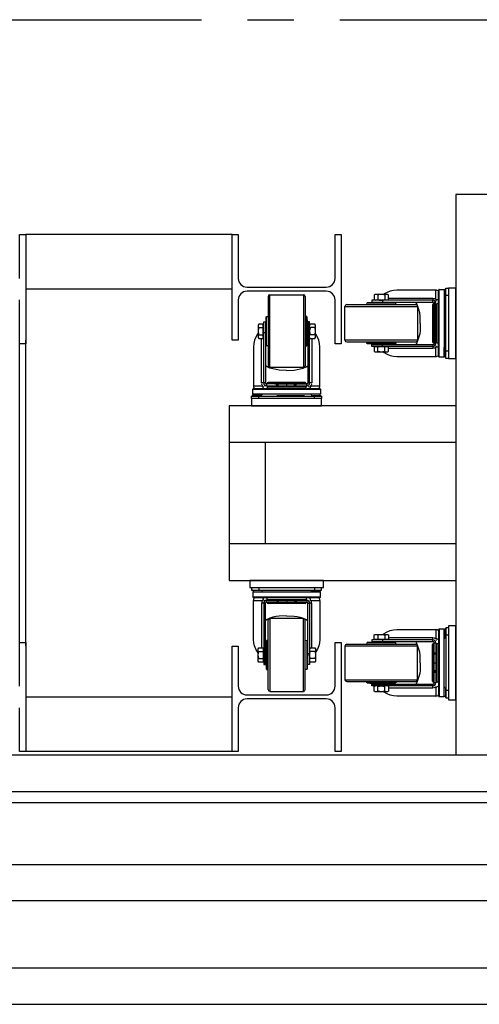
# Model space of a CAD drawing. Units: millimetres. Extents: x -825 to 6692, y 555 to 6949.
# Drawn here: x 1838 to 1901, y 3262 to 3397 of the extents above; entities that cross this region are included whole.
import ezdxf

# ---------------------------------------------------------------- set-up
doc = ezdxf.new("R2010")
doc.units = ezdxf.units.MM
doc.linetypes.add('CENTER', pattern=[50.8, 31.75, -6.35, 6.35, -6.35])
doc.layers.add('GT大劇院_PL示意線 Plaster Phantom Line', color=3, linetype='CENTER')
doc.layers.add('GT大劇院_燈橋及飾板 Lighting Bridge and Teaser (Hard Structure)', color=6, linetype='Continuous')

# ---------------------------------------------------------------- blocks, each defined once
blk = doc.blocks.new('GT大劇院_4F建築底圖')
at = {"layer": 'GT大劇院_PL示意線 Plaster Phantom Line'}
blk.add_line((-1000, 0), (1000, 0), dxfattribs=at)
blk = doc.blocks.new('GT大劇院_燈橋(平面)')
at = {"layer": 'GT大劇院_燈橋及飾板 Lighting Bridge and Teaser (Hard Structure)'}
for p, q in [((877.51, -24), (-882.49, -24)), ((-882.49, -24), (-882.49, -101)), ((-942.43, -29.5), (-941.58, -29.5)), ((-942.43, -35.52), (-942.43, -29.5)), ((-941.58, -29.5), (-941.58, -44.5)), ((-913.23, -29.5), (-941.58, -29.5)), ((-913.23, -44), (-913.23, -29.5)), ((-913.23, -29.5), (-912.38, -29.5)), ((-912.38, -29.5), (-912.38, -35.52)), ((-899.08, -29.5), (-898.23, -29.5)), ((-899.08, -35.52), (-899.08, -29.5)), ((-898.23, -29.5), (-898.23, -44.5)), ((-913.23, -37), (-941.58, -37)), ((-911.18, -36.72), (-900.28, -36.72)), ((-911.18, -36.72), (-900.28, -36.72)), ((-900.28, -37.27), (-911.18, -37.27)), ((-908.04, -47.77), (-908.04, -37.77)), ((-908.04, -37.77), (-903.42, -37.77)), ((-903.42, -37.77), (-903.42, -47.77)), ((-893.58, -37.73), (-893.71, -37.8)), ((-893.71, -37.8), (-893.71, -38.45)), ((-891.88, -37.73), (-893.58, -37.73)), ((-893.13, -37.77), (-893.22, -37.8)), ((-893.22, -37.8), (-893.22, -38.45)), ((-893.03, -37.75), (-893.13, -37.77)), ((-892.93, -37.74), (-893.03, -37.75)), ((-892.83, -37.73), (-892.93, -37.74)), ((-892.73, -37.73), (-892.83, -37.73)), ((-892.63, -37.73), (-892.73, -37.73)), ((-892.53, -37.74), (-892.63, -37.73)), ((-892.44, -37.75), (-892.53, -37.74)), ((-892.34, -37.77), (-892.44, -37.75)), ((-892.31, -37.66), (-892.39, -37.73)), ((-892.24, -37.8), (-892.34, -37.77)), ((-891.92, -37.44), (-892.31, -37.66)), ((-892.24, -37.8), (-892.24, -38.45)), ((-891.5, -37.27), (-891.92, -37.44)), ((-891.75, -37.8), (-891.88, -37.73)), ((-891.75, -38.45), (-891.75, -37.8)), ((-891.05, -37.16), (-891.5, -37.27)), ((-890.6, -37.12), (-891.05, -37.16)), ((-885.24, -37.12), (-890.6, -37.12)), ((-885.24, -38.01), (-885.24, -37.12)), ((-884.84, -46.25), (-884.84, -37.12)), ((-884.76, -46.33), (-884.76, -37.05)), ((-884.76, -37.05), (-884.09, -37.05)), ((-883.89, -37.01), (-884.09, -37.13)), ((-884.09, -37.05), (-884.09, -46.32)), ((-884.08, -37.13), (-884.08, -38.38)), ((-883.89, -38.21), (-883.89, -37.01)), ((-883.84, -46.5), (-883.84, -36.87)), ((-883.84, -36.87), (-883.49, -36.87)), ((-882.49, -36.87), (-883.49, -36.87)), ((-883.49, -36.87), (-883.49, -46.5)), ((-882.49, -46.5), (-882.49, -36.87)), ((-942.43, -44.5), (-942.43, -38.48)), ((-912.38, -38.48), (-912.38, -44)), ((-908.29, -38.02), (-908.29, -47.52)), ((-903.17, -38.02), (-903.17, -47.52)), ((-899.08, -44.5), (-899.08, -38.48)), ((-897.48, -39.12), (-887.98, -39.12)), ((-894.73, -38.93), (-894.74, -39.12)), ((-890.73, -38.93), (-894.73, -38.93)), ((-890.78, -38.88), (-894.68, -38.88)), ((-894.3, -38.87), (-891.16, -38.87)), ((-885.63, -38.52), (-894.03, -38.52)), ((-894.03, -38.52), (-894.03, -38.77)), ((-894.03, -38.77), (-885.63, -38.77)), ((-893.73, -38.82), (-891.73, -38.82)), ((-893.71, -38.45), (-893.58, -38.52)), ((-893.22, -38.45), (-893.13, -38.48)), ((-893.13, -38.48), (-893.03, -38.5)), ((-893.03, -38.5), (-892.93, -38.51)), ((-892.93, -38.51), (-892.83, -38.52)), ((-892.83, -38.52), (-892.73, -38.52)), ((-892.73, -38.52), (-892.63, -38.52)), ((-892.63, -38.52), (-892.53, -38.51)), ((-892.56, -38.52), (-892.56, -38.77)), ((-892.53, -38.51), (-892.44, -38.5)), ((-892.44, -38.5), (-892.34, -38.48)), ((-892.34, -38.48), (-892.24, -38.45)), ((-891.75, -38.45), (-891.88, -38.52)), ((-891.75, -38.24), (-885.63, -38.24)), ((-890.72, -39.12), (-890.73, -38.93)), ((-887.85, -39.01), (-887.99, -38.77)), ((-887.68, -39.4), (-887.85, -39.01)), ((-885.68, -39.15), (-885.68, -44.22)), ((-885.63, -38.24), (-885.63, -38.52)), ((-885.63, -38.77), (-885.63, -38.52)), ((-885.55, -44.35), (-885.55, -39.02)), ((-885.51, -43.32), (-885.51, -38.92)), ((-885.5, -38.26), (-885.41, -38.29)), ((-885.23, -38.92), (-885.48, -38.92)), ((-885.48, -38.92), (-885.48, -44.45)), ((-885.41, -38.29), (-885.33, -38.33)), ((-885.33, -38.33), (-885.24, -38.4)), ((-885.24, -38.4), (-885.24, -38.01)), ((-885.24, -38.4), (-885.11, -38.41)), ((-885.23, -44.45), (-885.23, -38.92)), ((-885.16, -38.61), (-885.18, -38.53)), ((-885.14, -38.68), (-885.16, -38.61)), ((-885.11, -38.41), (-884.99, -38.44)), ((-884.99, -39.03), (-885.11, -39)), ((-885.11, -44.37), (-885.11, -39)), ((-884.99, -38.44), (-884.89, -38.49)), ((-884.88, -39.06), (-884.99, -39.03)), ((-884.08, -38.38), (-884.02, -38.32)), ((-884.08, -39.16), (-884.08, -43.09)), ((-884.02, -38.32), (-883.96, -38.27)), ((-883.96, -38.27), (-883.89, -38.21)), ((-883.49, -37.87), (-883.84, -37.87)), ((-897.73, -44), (-897.73, -39.37)), ((-897.73, -39.37), (-887.73, -39.37)), ((-887.73, -39.37), (-887.73, -44)), ((-887.55, -39.81), (-887.68, -39.4)), ((-887.45, -40.24), (-887.55, -39.81)), ((-887.4, -40.68), (-887.45, -40.24)), ((-885.23, -40.37), (-885.48, -40.37)), ((-885.23, -40.5), (-885.48, -40.5)), ((-883.89, -43.03), (-883.89, -39.22)), ((-909.57, -41.79), (-909.64, -41.93)), ((-908.94, -41.79), (-909.57, -41.79)), ((-908.94, -43.76), (-908.94, -41.79)), ((-908.89, -49.87), (-908.89, -41.47)), ((-908.89, -41.47), (-908.64, -41.47)), ((-908.64, -41.47), (-908.64, -49.87)), ((-908.59, -43.77), (-908.59, -41.77)), ((-908.54, -44.34), (-908.54, -41.2)), ((-908.53, -44.73), (-908.53, -40.82)), ((-908.49, -40.77), (-908.29, -40.76)), ((-908.49, -44.78), (-908.49, -40.77)), ((-902.98, -40.77), (-903.17, -40.76)), ((-902.98, -44.78), (-902.98, -40.77)), ((-902.93, -44.73), (-902.93, -40.82)), ((-902.92, -41.2), (-902.92, -44.34)), ((-902.87, -41.77), (-902.87, -43.77)), ((-902.57, -41.47), (-902.82, -41.47)), ((-902.82, -41.47), (-902.82, -49.87)), ((-902.57, -49.87), (-902.57, -41.47)), ((-902.49, -41.79), (-902.57, -41.93)), ((-901.85, -41.79), (-902.49, -41.79)), ((-901.77, -41.93), (-901.85, -41.79)), ((-887.36, -41.69), (-887.4, -40.68)), ((-887.36, -41.69), (-887.4, -42.7)), ((-885.23, -40.6), (-885.48, -40.6)), ((-885.23, -41.65), (-885.48, -41.65)), ((-909.76, -43.2), (-909.98, -43.59)), ((-909.64, -43.05), (-909.76, -43.2)), ((-909.64, -41.93), (-909.64, -43.62)), ((-909.62, -42.53), (-909.64, -42.65)), ((-909.64, -42.65), (-909.64, -42.77)), ((-909.64, -42.77), (-909.64, -42.9)), ((-909.64, -42.9), (-909.62, -43.02)), ((-909.6, -42.41), (-909.62, -42.53)), ((-909.62, -43.02), (-909.6, -43.14)), ((-909.57, -42.28), (-909.6, -42.41)), ((-909.6, -43.14), (-909.57, -43.27)), ((-909.57, -42.28), (-908.94, -42.28)), ((-908.89, -42.94), (-908.64, -42.94)), ((-902.57, -42.94), (-902.82, -42.94)), ((-902.56, -42.58), (-902.57, -42.68)), ((-902.57, -42.68), (-902.57, -42.77)), ((-902.57, -42.77), (-902.57, -42.87)), ((-902.57, -42.87), (-902.56, -42.97)), ((-902.54, -42.48), (-902.56, -42.58)), ((-902.56, -42.97), (-902.54, -43.07)), ((-902.52, -42.38), (-902.54, -42.48)), ((-902.54, -43.07), (-902.52, -43.17)), ((-902.49, -42.28), (-902.52, -42.38)), ((-902.52, -43.17), (-902.49, -43.27)), ((-901.85, -42.28), (-902.49, -42.28)), ((-901.82, -42.38), (-901.85, -42.28)), ((-901.85, -43.27), (-901.82, -43.17)), ((-901.8, -42.48), (-901.82, -42.38)), ((-901.82, -43.17), (-901.8, -43.07)), ((-901.78, -42.58), (-901.8, -42.48)), ((-901.8, -43.07), (-901.78, -42.97)), ((-901.77, -42.68), (-901.78, -42.58)), ((-901.78, -42.97), (-901.77, -42.87)), ((-901.77, -43.62), (-901.77, -41.93)), ((-901.77, -42.77), (-901.77, -42.68)), ((-901.77, -42.87), (-901.77, -42.77)), ((-901.71, -43.2), (-901.77, -43.12)), ((-901.48, -43.59), (-901.71, -43.2)), ((-887.45, -43.14), (-887.55, -43.56)), ((-887.4, -42.7), (-887.45, -43.14)), ((-885.23, -42.87), (-885.48, -42.87)), ((-885.23, -43.03), (-885.48, -43.03)), ((-942.43, -86), (-942.43, -44)), ((-941.58, -44.5), (-942.43, -44.5)), ((-941.58, -86), (-941.58, -44)), ((-912.38, -44), (-913.23, -44)), ((-910.26, -44.45), (-910.29, -44.91)), ((-910.15, -44.01), (-910.26, -44.45)), ((-909.98, -43.59), (-910.15, -44.01)), ((-909.64, -43.62), (-909.57, -43.76)), ((-909.57, -43.27), (-908.94, -43.27)), ((-909.57, -43.76), (-908.94, -43.76)), ((-909.17, -49.87), (-909.17, -43.76)), ((-902.49, -43.76), (-902.57, -43.62)), ((-901.85, -43.27), (-902.49, -43.27)), ((-902.49, -43.76), (-901.85, -43.76)), ((-902.29, -43.76), (-902.29, -49.87)), ((-901.85, -43.76), (-901.77, -43.62)), ((-901.31, -44.01), (-901.48, -43.59)), ((-901.21, -44.45), (-901.31, -44.01)), ((-901.17, -44.91), (-901.21, -44.45)), ((-898.23, -44.5), (-899.08, -44.5)), ((-887.73, -44), (-897.73, -44)), ((-897.48, -44.25), (-887.98, -44.25)), ((-894.73, -44.44), (-894.74, -44.25)), ((-890.73, -44.44), (-894.73, -44.44)), ((-890.78, -44.49), (-894.68, -44.49)), ((-891.16, -44.5), (-894.3, -44.5)), ((-894.03, -44.85), (-894.03, -44.6)), ((-894.03, -44.6), (-885.63, -44.6)), ((-891.73, -44.55), (-893.73, -44.55)), ((-892.56, -44.85), (-892.56, -44.6)), ((-890.72, -44.25), (-890.73, -44.44)), ((-887.85, -44.37), (-887.99, -44.6)), ((-887.68, -43.97), (-887.85, -44.37)), ((-887.55, -43.56), (-887.68, -43.97)), ((-885.63, -44.6), (-885.63, -44.85)), ((-885.48, -44.45), (-885.23, -44.45)), ((-885.11, -44.37), (-884.99, -44.35)), ((-884.99, -44.35), (-884.88, -44.31)), ((-910.29, -44.91), (-910.29, -50.27)), ((-908.29, -44.79), (-908.49, -44.78)), ((-903.17, -44.79), (-902.98, -44.78)), ((-901.17, -50.27), (-901.17, -44.91)), ((-885.63, -44.85), (-894.03, -44.85)), ((-891.75, -44.9), (-893.71, -44.9)), ((-893.71, -44.9), (-893.71, -45.52)), ((-893.71, -45.52), (-893.58, -45.6)), ((-893.58, -45.6), (-891.88, -45.6)), ((-893.22, -45.52), (-893.22, -44.9)), ((-893.22, -45.52), (-893.1, -45.56)), ((-893.1, -45.56), (-892.98, -45.58)), ((-892.98, -45.58), (-892.86, -45.59)), ((-892.86, -45.59), (-892.73, -45.6)), ((-892.73, -45.6), (-892.61, -45.59)), ((-892.61, -45.59), (-892.48, -45.58)), ((-892.48, -45.58), (-892.36, -45.56)), ((-892.45, -45.6), (-892.31, -45.71)), ((-892.36, -45.56), (-892.24, -45.52)), ((-892.31, -45.71), (-891.92, -45.94)), ((-892.24, -45.52), (-892.24, -44.9)), ((-891.92, -45.94), (-891.5, -46.11)), ((-891.88, -45.6), (-891.75, -45.52)), ((-891.75, -45.52), (-891.75, -44.9)), ((-885.63, -45.13), (-891.75, -45.13)), ((-885.63, -44.85), (-885.63, -45.13)), ((-885.41, -45.09), (-885.5, -45.11)), ((-885.33, -45.04), (-885.41, -45.09)), ((-885.24, -44.98), (-885.33, -45.04)), ((-885.11, -44.97), (-885.24, -44.98)), ((-885.24, -45.37), (-885.24, -44.98)), ((-885.24, -46.25), (-885.24, -45.37)), ((-885.18, -44.85), (-885.16, -44.77)), ((-884.99, -44.94), (-885.11, -44.97)), ((-884.89, -44.89), (-884.99, -44.94)), ((-884.08, -44.99), (-884.02, -45.05)), ((-884.08, -46.25), (-884.08, -44.99)), ((-884.02, -45.05), (-883.96, -45.11)), ((-883.96, -45.11), (-883.89, -45.17)), ((-883.89, -45.17), (-883.89, -46.36)), ((-883.49, -45.5), (-883.84, -45.5)), ((-891.5, -46.11), (-891.05, -46.21)), ((-891.05, -46.21), (-890.6, -46.25)), ((-890.6, -46.25), (-885.24, -46.25)), ((-884.09, -46.32), (-884.76, -46.33)), ((-883.89, -46.36), (-884.08, -46.25)), ((-883.49, -46.5), (-883.84, -46.5)), ((-883.49, -46.5), (-882.49, -46.5)), ((-908.41, -47.66), (-908.64, -47.52)), ((-908.02, -47.83), (-908.41, -47.66)), ((-903.42, -47.77), (-908.04, -47.77)), ((-907.61, -47.96), (-908.02, -47.83)), ((-907.18, -48.05), (-907.61, -47.96)), ((-906.74, -48.11), (-907.18, -48.05)), ((-905.73, -48.15), (-906.74, -48.11)), ((-905.73, -48.15), (-904.72, -48.11)), ((-904.72, -48.11), (-904.28, -48.05)), ((-904.28, -48.05), (-903.86, -47.96)), ((-903.86, -47.96), (-903.44, -47.83)), ((-903.44, -47.83), (-903.05, -47.66)), ((-903.05, -47.66), (-902.82, -47.52)), ((-908.89, -49.87), (-909.17, -49.87)), ((-909.13, -50.09), (-909.16, -50.01)), ((-908.64, -49.87), (-908.89, -49.87)), ((-908.39, -49.96), (-903.07, -49.96)), ((-903.2, -49.83), (-908.26, -49.83)), ((-907.37, -50), (-902.97, -50)), ((-902.82, -49.87), (-902.57, -49.87)), ((-902.29, -49.87), (-902.57, -49.87)), ((-902.31, -50.01), (-902.33, -50.09)), ((-910.37, -50.74), (-901.09, -50.74)), ((-910.37, -51.41), (-910.37, -50.74)), ((-910.29, -50.27), (-909.41, -50.27)), ((-910.29, -50.66), (-901.17, -50.66)), ((-909.41, -50.27), (-909.02, -50.27)), ((-909.09, -50.18), (-909.13, -50.09)), ((-909.02, -50.27), (-909.09, -50.18)), ((-909.01, -50.39), (-909.02, -50.27)), ((-908.98, -50.51), (-909.01, -50.39)), ((-908.93, -50.62), (-908.98, -50.51)), ((-908.89, -50.32), (-908.82, -50.35)), ((-902.97, -50.02), (-908.49, -50.02)), ((-908.49, -50.02), (-908.49, -50.27)), ((-908.49, -50.27), (-902.97, -50.27)), ((-908.42, -50.39), (-908.39, -50.51)), ((-908.42, -50.39), (-903.05, -50.39)), ((-908.39, -50.51), (-908.36, -50.62)), ((-907.07, -50.27), (-907.07, -50.02)), ((-906.92, -50.27), (-906.92, -50.02)), ((-905.69, -50.27), (-905.69, -50.02)), ((-904.64, -50.27), (-904.64, -50.02)), ((-904.54, -50.27), (-904.54, -50.02)), ((-904.42, -50.27), (-904.42, -50.02)), ((-903.11, -50.62), (-903.07, -50.51)), ((-903.07, -50.51), (-903.05, -50.39)), ((-902.97, -50.27), (-902.97, -50.02)), ((-902.73, -50.37), (-902.65, -50.35)), ((-902.65, -50.35), (-902.57, -50.32)), ((-902.48, -50.51), (-902.53, -50.62)), ((-902.45, -50.39), (-902.48, -50.51)), ((-902.44, -50.27), (-902.45, -50.39)), ((-902.38, -50.18), (-902.44, -50.27)), ((-902.44, -50.27), (-902.05, -50.27)), ((-902.33, -50.09), (-902.38, -50.18)), ((-902.05, -50.27), (-901.17, -50.27)), ((-901.09, -50.74), (-901.09, -51.41)), ((-910.54, -51.67), (-900.92, -51.67)), ((-910.54, -52.02), (-910.54, -51.67)), ((-900.92, -52.02), (-910.54, -52.02)), ((-910.54, -52.02), (-910.54, -53.02)), ((-910.41, -51.62), (-910.29, -51.42)), ((-909.21, -51.62), (-910.41, -51.62)), ((-901.09, -51.41), (-910.37, -51.41)), ((-910.29, -51.42), (-909.04, -51.42)), ((-909.54, -52.02), (-909.54, -51.67)), ((-909.15, -51.55), (-909.21, -51.62)), ((-909.09, -51.48), (-909.15, -51.55)), ((-909.04, -51.42), (-909.09, -51.48)), ((-903.2, -51.42), (-907.14, -51.42)), ((-907.08, -51.62), (-903.26, -51.62)), ((-902.43, -51.42), (-902.37, -51.48)), ((-901.17, -51.42), (-902.43, -51.42)), ((-902.37, -51.48), (-902.31, -51.55)), ((-902.31, -51.55), (-902.25, -51.62)), ((-902.25, -51.62), (-901.06, -51.62)), ((-901.92, -52.02), (-901.92, -51.67)), ((-901.06, -51.62), (-901.18, -51.41)), ((-900.92, -51.67), (-900.92, -52.02)), ((-900.92, -53.02), (-900.92, -52.02)), ((-882.49, -53.02), (-913.63, -53.02)), ((-913.63, -53.02), (-913.63, -76.98)), ((-910.54, -53.02), (-900.92, -53.02)), ((-913.63, -58.02), (-882.49, -58.02)), ((-908.63, -71.98), (-908.63, -58.02)), ((-882.49, -71.98), (-913.63, -71.98)), ((-913.63, -76.98), (-882.49, -76.98)), ((-910.54, -77.98), (-910.54, -78.33)), ((-910.54, -78.33), (-900.92, -78.33)), ((-909.21, -78.38), (-910.41, -78.38)), ((-910.41, -78.38), (-910.29, -78.58)), ((-909.54, -77.98), (-909.54, -78.33)), ((-909.15, -78.45), (-909.21, -78.38)), ((-902.31, -78.45), (-902.25, -78.38)), ((-902.25, -78.38), (-901.06, -78.38)), ((-901.92, -77.98), (-901.92, -78.33)), ((-901.06, -78.38), (-901.18, -78.59)), ((-900.92, -78.33), (-900.92, -77.98)), ((-901.09, -78.59), (-910.37, -78.59)), ((-910.37, -78.59), (-910.37, -79.26)), ((-910.37, -79.26), (-901.09, -79.26)), ((-910.29, -78.58), (-909.04, -78.58)), ((-910.29, -79.34), (-901.17, -79.34)), ((-910.29, -85.09), (-910.29, -79.73)), ((-910.29, -79.73), (-909.41, -79.73)), ((-909.41, -79.73), (-909.02, -79.73)), ((-909.09, -78.52), (-909.15, -78.45)), ((-909.04, -78.58), (-909.09, -78.52)), ((-909.02, -79.73), (-909.09, -79.82)), ((-909.01, -79.61), (-909.02, -79.73)), ((-908.98, -79.49), (-909.01, -79.61)), ((-908.93, -79.38), (-908.98, -79.49)), ((-908.89, -79.68), (-908.82, -79.65)), ((-908.49, -79.98), (-908.49, -79.72)), ((-908.49, -79.72), (-902.97, -79.72)), ((-908.42, -79.61), (-908.39, -79.49)), ((-908.42, -79.61), (-903.05, -79.61)), ((-908.39, -79.49), (-908.36, -79.38)), ((-907.07, -79.72), (-907.07, -79.98)), ((-906.92, -79.72), (-906.92, -79.98)), ((-905.69, -79.72), (-905.69, -79.98)), ((-904.64, -79.72), (-904.64, -79.98)), ((-904.54, -79.72), (-904.54, -79.98)), ((-904.42, -79.72), (-904.42, -79.98)), ((-903.11, -79.38), (-903.07, -79.49)), ((-903.07, -79.49), (-903.05, -79.61)), ((-902.97, -79.72), (-902.97, -79.98)), ((-902.48, -79.49), (-902.53, -79.38)), ((-902.45, -79.61), (-902.48, -79.49)), ((-902.44, -79.73), (-902.45, -79.61)), ((-902.38, -79.82), (-902.44, -79.73)), ((-902.44, -79.73), (-902.05, -79.73)), ((-902.43, -78.58), (-902.37, -78.52)), ((-901.17, -78.58), (-902.43, -78.58)), ((-902.37, -78.52), (-902.31, -78.45)), ((-902.05, -79.73), (-901.17, -79.73)), ((-901.17, -79.73), (-901.17, -85.09)), ((-901.09, -79.26), (-901.09, -78.59)), ((-909.17, -80.12), (-909.17, -86.24)), ((-908.89, -80.12), (-909.17, -80.12)), ((-909.13, -79.91), (-909.16, -79.99)), ((-909.09, -79.82), (-909.13, -79.91)), ((-908.64, -80.12), (-908.89, -80.12)), ((-908.89, -80.12), (-908.89, -88.52)), ((-908.64, -88.52), (-908.64, -80.12)), ((-902.97, -79.98), (-908.49, -79.98)), ((-908.39, -80.04), (-903.07, -80.04)), ((-903.2, -80.17), (-908.26, -80.17)), ((-907.37, -80), (-902.97, -80)), ((-902.82, -88.52), (-902.82, -80.12)), ((-902.82, -80.12), (-902.57, -80.12)), ((-902.29, -80.12), (-902.57, -80.12)), ((-902.57, -80.12), (-902.57, -88.52)), ((-902.33, -79.91), (-902.38, -79.82)), ((-902.31, -79.99), (-902.33, -79.91)), ((-902.29, -86.24), (-902.29, -80.12)), ((-908.41, -82.34), (-908.64, -82.48)), ((-908.02, -82.17), (-908.41, -82.34)), ((-903.42, -82.22), (-908.04, -82.22)), ((-908.04, -82.22), (-908.04, -92.23)), ((-907.61, -82.04), (-908.02, -82.17)), ((-907.18, -81.95), (-907.61, -82.04)), ((-906.74, -81.89), (-907.18, -81.95)), ((-905.73, -81.85), (-906.74, -81.89)), ((-905.73, -81.85), (-904.72, -81.89)), ((-904.72, -81.89), (-904.28, -81.95)), ((-904.28, -81.95), (-903.86, -82.04)), ((-903.86, -82.04), (-903.44, -82.17)), ((-903.44, -82.17), (-903.05, -82.34)), ((-903.42, -92.23), (-903.42, -82.22)), ((-903.05, -82.34), (-902.82, -82.48)), ((-908.29, -91.97), (-908.29, -82.47)), ((-903.17, -91.97), (-903.17, -82.47)), ((-891.5, -83.89), (-891.05, -83.79)), ((-891.05, -83.79), (-890.6, -83.75)), ((-890.6, -83.75), (-885.24, -83.75)), ((-885.24, -83.75), (-885.24, -84.63)), ((-884.84, -83.75), (-884.84, -92.87)), ((-884.76, -83.67), (-884.76, -92.95)), ((-884.09, -83.67), (-884.76, -83.67)), ((-884.09, -92.95), (-884.09, -83.67)), ((-883.89, -83.64), (-884.08, -83.75)), ((-884.08, -83.75), (-884.08, -85.01)), ((-883.89, -84.83), (-883.89, -83.64)), ((-883.84, -83.5), (-883.84, -93.12)), ((-883.49, -83.5), (-883.84, -83.5)), ((-910.26, -85.55), (-910.29, -85.09)), ((-901.17, -85.09), (-901.21, -85.55)), ((-885.63, -85.15), (-894.03, -85.15)), ((-894.03, -85.15), (-894.03, -85.4)), ((-893.71, -84.48), (-893.58, -84.4)), ((-893.71, -85.1), (-893.71, -84.48)), ((-891.75, -85.1), (-893.71, -85.1)), ((-893.58, -84.4), (-891.88, -84.4)), ((-893.22, -84.48), (-893.1, -84.44)), ((-893.22, -84.48), (-893.22, -85.1)), ((-893.1, -84.44), (-892.98, -84.42)), ((-892.98, -84.42), (-892.86, -84.41)), ((-892.86, -84.41), (-892.73, -84.4)), ((-892.73, -84.4), (-892.61, -84.41)), ((-892.61, -84.41), (-892.48, -84.42)), ((-892.56, -85.15), (-892.56, -85.4)), ((-892.48, -84.42), (-892.36, -84.44)), ((-892.45, -84.4), (-892.31, -84.29)), ((-892.36, -84.44), (-892.24, -84.48)), ((-892.31, -84.29), (-891.92, -84.06)), ((-892.24, -84.48), (-892.24, -85.1)), ((-891.92, -84.06), (-891.5, -83.89)), ((-891.88, -84.4), (-891.75, -84.48)), ((-891.75, -84.48), (-891.75, -85.1)), ((-885.63, -84.87), (-891.75, -84.87)), ((-885.63, -85.15), (-885.63, -84.87)), ((-885.63, -85.4), (-885.63, -85.15)), ((-885.41, -84.91), (-885.5, -84.89)), ((-885.33, -84.96), (-885.41, -84.91)), ((-885.24, -85.02), (-885.33, -84.96)), ((-885.24, -84.63), (-885.24, -85.02)), ((-885.11, -85.03), (-885.24, -85.02)), ((-885.18, -85.15), (-885.16, -85.23)), ((-884.99, -85.06), (-885.11, -85.03)), ((-884.89, -85.11), (-884.99, -85.06)), ((-884.08, -85.01), (-884.02, -84.95)), ((-884.02, -84.95), (-883.96, -84.89)), ((-883.96, -84.89), (-883.89, -84.83)), ((-883.49, -84.5), (-883.84, -84.5)), ((-942.43, -85.5), (-941.58, -85.5)), ((-942.43, -91.52), (-942.43, -85.5)), ((-941.58, -85.5), (-941.58, -100.5)), ((-913.23, -100.5), (-913.23, -86)), ((-913.23, -86), (-912.38, -86)), ((-912.38, -86), (-912.38, -91.52)), ((-910.15, -85.99), (-910.26, -85.55)), ((-909.98, -86.41), (-910.15, -85.99)), ((-909.76, -86.8), (-909.98, -86.41)), ((-909.64, -86.38), (-909.57, -86.24)), ((-909.64, -88.07), (-909.64, -86.38)), ((-909.57, -86.24), (-908.94, -86.24)), ((-908.94, -86.24), (-908.94, -88.21)), ((-908.59, -86.22), (-908.59, -88.22)), ((-908.54, -85.65), (-908.54, -88.8)), ((-908.53, -85.27), (-908.53, -89.18)), ((-908.29, -85.21), (-908.49, -85.22)), ((-908.49, -85.22), (-908.49, -89.23)), ((-903.17, -85.21), (-902.98, -85.22)), ((-902.98, -85.22), (-902.98, -89.23)), ((-902.93, -85.27), (-902.93, -89.18)), ((-902.92, -88.8), (-902.92, -85.65)), ((-902.87, -88.22), (-902.87, -86.22)), ((-902.49, -86.24), (-902.57, -86.38)), ((-902.49, -86.24), (-901.85, -86.24)), ((-901.85, -86.24), (-901.77, -86.38)), ((-901.77, -86.38), (-901.77, -88.07)), ((-901.48, -86.41), (-901.71, -86.8)), ((-901.31, -85.99), (-901.48, -86.41)), ((-901.21, -85.55), (-901.31, -85.99)), ((-899.08, -85.5), (-898.23, -85.5)), ((-899.08, -91.52), (-899.08, -85.5)), ((-898.23, -85.5), (-898.23, -100.5)), ((-887.73, -86), (-897.73, -86)), ((-897.73, -86), (-897.73, -90.62)), ((-897.48, -85.75), (-887.98, -85.75)), ((-894.73, -85.56), (-894.74, -85.75)), ((-890.73, -85.56), (-894.73, -85.56)), ((-890.78, -85.51), (-894.68, -85.51)), ((-891.16, -85.5), (-894.3, -85.5)), ((-894.03, -85.4), (-885.63, -85.4)), ((-891.73, -85.45), (-893.73, -85.45)), ((-890.72, -85.75), (-890.73, -85.56)), ((-887.85, -85.63), (-887.99, -85.4)), ((-887.68, -86.03), (-887.85, -85.63)), ((-887.73, -90.62), (-887.73, -86)), ((-887.55, -86.44), (-887.68, -86.03)), ((-887.45, -86.86), (-887.55, -86.44)), ((-885.68, -90.84), (-885.68, -85.78)), ((-885.55, -85.65), (-885.55, -90.97)), ((-885.48, -91.07), (-885.48, -85.55)), ((-885.48, -85.55), (-885.23, -85.55)), ((-885.23, -85.55), (-885.23, -91.07)), ((-885.11, -85.63), (-884.99, -85.65)), ((-885.11, -85.63), (-885.11, -91)), ((-884.99, -85.65), (-884.88, -85.69)), ((-909.64, -86.95), (-909.76, -86.8)), ((-909.64, -87.1), (-909.62, -86.98)), ((-909.64, -87.23), (-909.64, -87.1)), ((-909.64, -87.35), (-909.64, -87.23)), ((-909.62, -87.47), (-909.64, -87.35)), ((-909.62, -86.98), (-909.6, -86.86)), ((-909.6, -87.59), (-909.62, -87.47)), ((-909.6, -86.86), (-909.57, -86.73)), ((-909.57, -87.72), (-909.6, -87.59)), ((-909.57, -86.73), (-908.94, -86.73)), ((-909.57, -87.72), (-908.94, -87.72)), ((-908.89, -87.06), (-908.64, -87.06)), ((-902.57, -87.06), (-902.82, -87.06)), ((-902.57, -87.13), (-902.56, -87.03)), ((-902.57, -87.23), (-902.57, -87.13)), ((-902.57, -87.32), (-902.57, -87.23)), ((-902.56, -87.42), (-902.57, -87.32)), ((-902.56, -87.03), (-902.54, -86.93)), ((-902.54, -87.52), (-902.56, -87.42)), ((-902.54, -86.93), (-902.52, -86.83)), ((-902.52, -87.62), (-902.54, -87.52)), ((-902.52, -86.83), (-902.49, -86.73)), ((-902.49, -87.72), (-902.52, -87.62)), ((-901.85, -86.73), (-902.49, -86.73)), ((-901.85, -87.72), (-902.49, -87.72)), ((-901.85, -86.73), (-901.82, -86.83)), ((-901.82, -87.62), (-901.85, -87.72)), ((-901.82, -86.83), (-901.8, -86.93)), ((-901.8, -87.52), (-901.82, -87.62)), ((-901.8, -86.93), (-901.78, -87.03)), ((-901.78, -87.42), (-901.8, -87.52)), ((-901.78, -87.03), (-901.77, -87.13)), ((-901.77, -87.32), (-901.78, -87.42)), ((-901.71, -86.8), (-901.77, -86.88)), ((-901.77, -87.13), (-901.77, -87.23)), ((-901.77, -87.23), (-901.77, -87.32)), ((-887.4, -87.3), (-887.45, -86.86)), ((-887.36, -88.31), (-887.4, -87.3)), ((-885.23, -86.97), (-885.48, -86.97)), ((-885.23, -87.12), (-885.48, -87.12)), ((-909.57, -88.21), (-909.64, -88.07)), ((-908.94, -88.21), (-909.57, -88.21)), ((-908.89, -88.52), (-908.64, -88.52)), ((-908.49, -89.23), (-908.29, -89.24)), ((-902.98, -89.23), (-903.17, -89.24)), ((-902.57, -88.52), (-902.82, -88.52)), ((-902.49, -88.21), (-902.57, -88.07)), ((-901.85, -88.21), (-902.49, -88.21)), ((-901.77, -88.07), (-901.85, -88.21)), ((-887.36, -88.31), (-887.4, -89.32)), ((-885.23, -88.35), (-885.48, -88.35)), ((-887.55, -90.19), (-887.68, -90.6)), ((-887.45, -89.76), (-887.55, -90.19)), ((-887.4, -89.32), (-887.45, -89.76)), ((-885.23, -89.4), (-885.48, -89.4)), ((-885.23, -89.5), (-885.48, -89.5)), ((-885.23, -89.63), (-885.48, -89.63)), ((-897.73, -90.62), (-887.73, -90.62)), ((-897.48, -90.87), (-887.98, -90.87)), ((-894.73, -91.07), (-894.74, -90.87)), ((-890.73, -91.07), (-894.73, -91.07)), ((-890.78, -91.11), (-894.68, -91.11)), ((-894.3, -91.12), (-891.16, -91.12)), ((-894.03, -91.48), (-894.03, -91.22)), ((-894.03, -91.22), (-885.63, -91.22)), ((-885.63, -91.48), (-894.03, -91.48)), ((-893.73, -91.17), (-891.73, -91.17)), ((-893.71, -91.55), (-893.58, -91.48)), ((-893.71, -92.2), (-893.71, -91.55)), ((-893.22, -91.55), (-893.13, -91.52)), ((-893.22, -92.2), (-893.22, -91.55)), ((-893.13, -91.52), (-893.03, -91.5)), ((-893.03, -91.5), (-892.93, -91.49)), ((-892.93, -91.49), (-892.83, -91.48)), ((-892.83, -91.48), (-892.73, -91.48)), ((-892.73, -91.48), (-892.63, -91.48)), ((-892.63, -91.48), (-892.53, -91.49)), ((-892.56, -91.48), (-892.56, -91.22)), ((-892.53, -91.49), (-892.44, -91.5)), ((-892.44, -91.5), (-892.34, -91.52)), ((-892.34, -91.52), (-892.24, -91.55)), ((-892.24, -92.2), (-892.24, -91.55)), ((-891.75, -91.55), (-891.88, -91.48)), ((-891.75, -91.55), (-891.75, -92.2)), ((-891.75, -91.75), (-885.63, -91.75)), ((-890.72, -90.87), (-890.73, -91.07)), ((-887.85, -90.99), (-887.99, -91.22)), ((-887.68, -90.6), (-887.85, -90.99)), ((-885.63, -91.22), (-885.63, -91.48)), ((-885.63, -91.75), (-885.63, -91.48)), ((-885.5, -91.74), (-885.41, -91.71)), ((-885.23, -91.07), (-885.48, -91.07)), ((-885.41, -91.71), (-885.33, -91.67)), ((-885.33, -91.67), (-885.24, -91.6)), ((-885.24, -91.6), (-885.11, -91.59)), ((-885.24, -91.6), (-885.24, -91.99)), ((-884.99, -90.97), (-885.11, -91)), ((-885.11, -91.59), (-884.99, -91.56)), ((-884.88, -90.94), (-884.99, -90.97)), ((-884.99, -91.56), (-884.89, -91.51)), ((-884.08, -91.62), (-884.02, -91.68)), ((-884.08, -92.87), (-884.08, -91.62)), ((-884.02, -91.68), (-883.96, -91.73)), ((-883.96, -91.73), (-883.89, -91.79)), ((-883.89, -91.79), (-883.89, -92.99)), ((-913.23, -93), (-941.58, -93)), ((-911.18, -92.72), (-900.28, -92.72)), ((-911.18, -92.72), (-900.28, -92.72)), ((-900.28, -93.27), (-911.18, -93.27)), ((-908.04, -92.23), (-903.42, -92.23)), ((-893.58, -92.27), (-893.71, -92.2)), ((-891.88, -92.27), (-893.58, -92.27)), ((-893.13, -92.23), (-893.22, -92.2)), ((-893.03, -92.25), (-893.13, -92.23)), ((-892.93, -92.26), (-893.03, -92.25)), ((-892.83, -92.27), (-892.93, -92.26)), ((-892.73, -92.27), (-892.83, -92.27)), ((-892.63, -92.27), (-892.73, -92.27)), ((-892.53, -92.26), (-892.63, -92.27)), ((-892.44, -92.25), (-892.53, -92.26)), ((-892.34, -92.23), (-892.44, -92.25)), ((-892.31, -92.34), (-892.39, -92.27)), ((-892.24, -92.2), (-892.34, -92.23)), ((-891.92, -92.56), (-892.31, -92.34)), ((-891.5, -92.73), (-891.92, -92.56)), ((-891.75, -92.2), (-891.88, -92.27)), ((-891.05, -92.84), (-891.5, -92.73)), ((-890.6, -92.87), (-891.05, -92.84)), ((-885.24, -92.87), (-890.6, -92.87)), ((-885.24, -91.99), (-885.24, -92.87)), ((-884.76, -92.95), (-884.09, -92.95)), ((-883.89, -92.99), (-884.09, -92.87)), ((-883.49, -92.12), (-883.84, -92.12)), ((-883.84, -93.12), (-883.49, -93.12)), ((-942.43, -100.5), (-942.43, -94.47)), ((-912.38, -94.47), (-912.38, -100.5)), ((-899.08, -100.5), (-899.08, -94.47)), ((1000.01, -101), (-999.99, -101)), ((-941.58, -100.5), (-942.43, -100.5)), ((-913.23, -100.5), (-941.58, -100.5)), ((-912.38, -100.5), (-913.23, -100.5)), ((-898.23, -100.5), (-899.08, -100.5)), ((1000.01, -106), (-999.99, -106)), ((-999.99, -107.5), (1000.01, -107.5))]:
    blk.add_line(p, q, dxfattribs=at)
for points in [[(-900.65, -76.98), (-910.81, -76.98), (-910.81, -77.98), (-900.65, -77.98)], [(-882.49, -93.4), (-882.49, -83.24), (-883.49, -83.24), (-883.49, -93.4)]]:
    blk.add_lwpolyline(points, close=True, dxfattribs=at)
for centre, radius, start, end in [((-911.18, -35.52), 1.2, 180, 270), ((-900.28, -35.52), 1.2, 270, 0), ((-911.18, -38.48), 1.2, 90, 180), ((-908.04, -38.02), 0.25, 90, 180), ((-903.42, -38.02), 0.25, 0, 90), ((-900.28, -38.48), 1.2, 0, 90), ((-885.24, -37.67), 0.55, 43.9779, 90.0005), ((-884.76, -37.12), 0.08, 89.5722, 180), ((-883.94, -36.92), 0.1, 300.5489, 0), ((-897.48, -39.37), 0.25, 90, 180), ((-887.98, -39.37), 0.25, 0, 90), ((-885.55, -39.15), 0.13, 90, 180), ((-885.63, -38.92), 0.4, 0, 90), ((-885.63, -38.92), 0.15, 0, 90), ((-897.48, -44), 0.25, 180, 270), ((-887.98, -44), 0.25, 270, 0), ((-885.55, -44.22), 0.13, 180, 270), ((-885.63, -44.45), 0.4, 270, 0), ((-885.63, -44.45), 0.15, 270, 0), ((-885.24, -45.7), 0.55, 270, 316.0221), ((-884.76, -46.25), 0.08, 180, 270.4278), ((-883.94, -46.45), 0.1, 0, 59.4511), ((-908.04, -47.52), 0.25, 180, 270), ((-903.42, -47.52), 0.25, 270, 0), ((-908.49, -49.87), 0.4, 180, 270), ((-908.49, -49.87), 0.15, 180, 270), ((-908.26, -49.96), 0.13, 90, 180), ((-903.2, -49.96), 0.13, 0, 90), ((-902.97, -49.87), 0.4, 270, 0), ((-902.97, -49.87), 0.15, 270, 0), ((-910.29, -50.74), 0.08, 90, 180.4278), ((-909.74, -50.27), 0.55, 180, 226.0221), ((-901.72, -50.27), 0.55, 313.9779, 0.0005), ((-901.17, -50.74), 0.08, 359.5722, 90), ((-910.49, -51.57), 0.1, 270, 329.4511), ((-900.97, -51.57), 0.1, 210.5489, 270), ((-910.49, -78.43), 0.1, 30.5489, 90), ((-900.97, -78.43), 0.1, 90, 149.4511), ((-910.29, -79.26), 0.08, 179.5722, 270), ((-909.74, -79.73), 0.55, 133.9779, 180), ((-908.49, -80.12), 0.4, 90, 180), ((-902.97, -80.12), 0.4, 0, 90), ((-901.72, -79.73), 0.55, 359.9995, 46.0221), ((-901.17, -79.26), 0.08, 270, 0.4278), ((-908.49, -80.12), 0.15, 90, 180), ((-908.26, -80.04), 0.13, 180, 270), ((-903.2, -80.04), 0.13, 270, 0), ((-902.97, -80.12), 0.15, 0, 90), ((-908.04, -82.47), 0.25, 90, 180), ((-903.42, -82.47), 0.25, 0, 90), ((-885.24, -84.3), 0.55, 43.9779, 90), ((-884.76, -83.75), 0.08, 89.5722, 180), ((-883.94, -83.55), 0.1, 300.5489, 0), ((-885.63, -85.55), 0.4, 0, 90), ((-897.48, -86), 0.25, 90, 180), ((-887.98, -86), 0.25, 0, 90), ((-885.55, -85.78), 0.13, 90, 180), ((-885.63, -85.55), 0.15, 0, 90), ((-911.18, -91.52), 1.2, 180, 270), ((-900.28, -91.52), 1.2, 270, 0), ((-897.48, -90.62), 0.25, 180, 270), ((-887.98, -90.62), 0.25, 270, 0), ((-885.55, -90.84), 0.13, 180, 270), ((-885.63, -91.07), 0.4, 270, 0), ((-885.63, -91.07), 0.15, 270, 0), ((-911.18, -94.47), 1.2, 90, 180), ((-908.04, -91.97), 0.25, 180, 270), ((-903.42, -91.97), 0.25, 270, 0), ((-900.28, -94.47), 1.2, 0, 90), ((-885.24, -92.32), 0.55, 269.9995, 316.0221), ((-884.76, -92.87), 0.08, 180, 270.4278), ((-883.94, -93.07), 0.1, 0, 59.4511)]:
    blk.add_arc(centre, radius, start, end, dxfattribs=at)
blk = doc.blocks.new('GT大劇院_鏡框片')
at = {"layer": 'GT大劇院_燈橋及飾板 Lighting Bridge and Teaser (Hard Structure)', "color": 1}
for points in [[(-999.99, -116), (1000.01, -116), (1000.01, -121), (-999.99, -121)], [(1000.01, -135.2), (-999.99, -135.2), (-999.99, -130.2), (1000.01, -130.2)]]:
    blk.add_lwpolyline(points, close=True, dxfattribs=at)

msp = doc.modelspace()

# ---------------------------------------------------------------- block references
for name in ['GT大劇院_4F建築底圖', 'GT大劇院_燈橋(平面)']:
    msp.add_blockref(name, (2780, 3397.45))
at = {"layer": 'GT大劇院_燈橋及飾板 Lighting Bridge and Teaser (Hard Structure)'}
msp.add_blockref('GT大劇院_鏡框片', (2780, 3397.45), dxfattribs=at)

doc.saveas('drawing.dxf')
